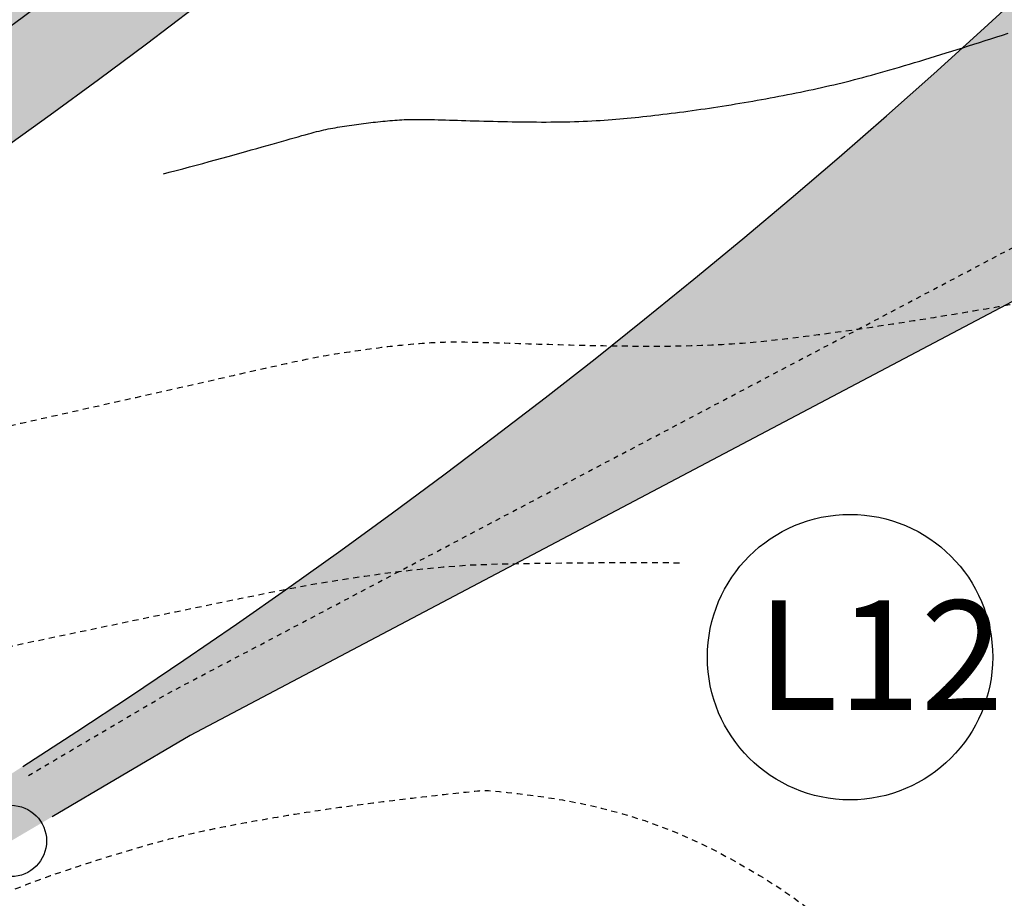
# Model space of a CAD drawing. Units: feet. Extents: x 15508 to 15911, y 19236 to 19480.
# Drawn here: x 15565 to 15586, y 19253 to 19272 of the extents above; entities that cross this region are included whole.
import ezdxf

# ---------------------------------------------------------------- set-up
doc = ezdxf.new("R2010")
doc.units = ezdxf.units.FT
doc.header["$LTSCALE"] = 0.5
doc.header["$MEASUREMENT"] = 0
doc.linetypes.add('FOOT', pattern=[0.1, 0.05, -0.05])
doc.linetypes.add('HIDDEN', pattern=[0.375, 0.25, -0.125])
doc.layers.add('VE-CONC_SHADE', color=7, linetype='Continuous', true_color=0xd3bda6)
doc.layers.add('VG-CONTOURS', color=7, linetype='HIDDEN', true_color=0x7a7a7a)
for name, color, linetype in [('VE-CURB_BACK', 8, 'Continuous'), ('VE-INSERT', 7, 'Continuous'), ('VE-PL', 4, 'Continuous'), ('VE-PL_OUTLINE', 80, 'Continuous'), ('VE-PVMNT', 2, 'Continuous'), ('VE-PVMNT_HATCH', 253, 'Continuous'), ('VE-TEXT', 7, 'Continuous'), ('VNAE', 1, 'FOOT'), ('VU-STORM_TEXT', 7, 'Continuous')]:
    doc.layers.add(name, color=color, linetype=linetype)
doc.styles.add('8I-40 SCL', font='ARIAL_0.TTF', dxfattribs={"height": 3.2})

msp = doc.modelspace()

# ---------------------------------------------------------------- hatches: boundary and pattern name
at = {"layer": 'VE-CONC_SHADE'}
h = msp.add_hatch(color=256, dxfattribs=at)
h.dxf.hatch_style = 1
edge = h.paths.add_edge_path()
edge.add_line((15519.05655126438, 19242.41956933402), (15508.3825816969, 19268.3052096327))
edge.add_arc((15466.06791662594, 19370.9232836737), 110.9999999997863, 292.4088512481248, 302.2439270506131)
edge.add_line((15525.2891773869, 19277.04121790055), (15543.75061904858, 19288.68678451292))
edge.add_arc((15484.52935828753, 19382.56885028632), 111.0000000000388, 302.2439270505874, 367.4204013173198)
edge.add_line((15594.59975984438, 19396.90435519975), (15584.38734021152, 19475.31701918618))
edge.add_line((15584.38734021152, 19475.31701918618), (15612.15284691053, 19478.93318258778))
edge.add_line((15612.15284691053, 19478.93318258778), (15622.36526654339, 19400.52051860134))
edge.add_arc((15484.52935828761, 19382.56885028628), 138.9999999999636, -57.756072949434724, 7.420401317340975, ccw=False)
edge.add_line((15558.68931545677, 19265.00482197549), (15540.22787379509, 19253.35925536312))
edge.add_arc((15466.06791662563, 19370.92328367431), 139.0000000004642, 292.40885124814827, 302.2439270505832, ccw=False)
at = {"layer": 'VE-PL_OUTLINE', "true_color": 0x8dfb93}
h = msp.add_hatch(color=101, dxfattribs=at)
h.dxf.hatch_style = 1
edge = h.paths.add_edge_path()
edge.add_line((15630.27826951651, 19424.93630216403), (15778.79144905694, 19415.61158639379))
edge.add_line((15778.79144905694, 19415.61158639379), (15829.42944114981, 19396.19427096983))
edge.add_line((15829.42944114981, 19396.19427096983), (15803.30170931993, 19375.64878768986))
edge.add_line((15803.30170931993, 19375.64878768986), (15798.49339524005, 19371.60630347999))
edge.add_line((15798.49339524005, 19371.60630347999), (15797.3804975301, 19370.99265610008))
edge.add_line((15797.3804975301, 19370.99265610008), (15780.19346118998, 19357.47766864998))
edge.add_line((15780.19346118998, 19357.47766864998), (15774.37436443008, 19352.58509061998))
edge.add_line((15774.37436443008, 19352.58509061998), (15724.57605091995, 19347.46398214996))
edge.add_line((15724.57605091995, 19347.46398214996), (15678.90654426022, 19342.85098798014))
edge.add_line((15678.90654426022, 19342.85098798014), (15656.60930298, 19334.43514263))
edge.add_line((15656.60930298, 19334.43514263), (15627.10254323, 19307.40948708))
edge.add_line((15627.10254323, 19307.40948708), (15603.13343155989, 19280.01567819016))
edge.add_line((15603.13343155989, 19280.01567819016), (15594.88393183984, 19270.58749319008))
edge.add_line((15594.88393183984, 19270.58749319008), (15568.96411313, 19256.91614578))
edge.add_line((15568.96411313, 19256.91614578), (15565.19146448653, 19254.69711871119))
edge.add_line((15565.19146448653, 19254.69711871119), (15564.55808904591, 19255.70119383592))
edge.add_arc((15484.52935828726, 19382.5688502866), 150.000000000425, 302.2439270507128, 367.4204013171949)
edge.add_line((15633.2731441753, 19401.9411542234), (15630.2782695163, 19424.9363021641))
at = {"layer": 'VE-PVMNT_HATCH', "true_color": 0x333333}
h = msp.add_hatch(color=250, dxfattribs=at)
h.dxf.hatch_style = 1
edge = h.paths.add_edge_path()
edge.add_line((15610.16959643202, 19478.67488520196), (15586.37059069002, 19475.57531657202))
edge.add_line((15586.37059069002, 19475.57531657202), (15596.58301032288, 19397.16265258558))
edge.add_arc((15484.52935828764, 19382.56885028626), 112.9999999999419, -57.756072949416875, 7.42040131735132, ccw=False)
edge.add_line((15544.81766879207, 19286.99521576027), (15526.35622713034, 19275.34964914787))
edge.add_arc((15466.06791662589, 19370.92328367379), 112.9999999998873, 292.4088512481313, 302.24392705060984, ccw=False)
edge.add_line((15509.14500809458, 19266.45623532565), (15518.2941248667, 19244.26854364107))
edge.add_arc((15466.06791662567, 19370.9232836742), 137.000000000353, 292.4088512481524, 302.2439270505701)
edge.add_line((15539.16082405159, 19255.05082411577), (15557.62226571337, 19266.6963907282))
edge.add_arc((15484.52935828755, 19382.5688502863), 137.0000000000136, 302.2439270506075, 367.4204013173391)
edge.add_line((15620.38201606488, 19400.26222121554), (15610.16959643202, 19478.67488520196))

# ---------------------------------------------------------------- linework, layer by layer
at = {"layer": 'VE-CURB_BACK', "flags": 128}
msp.add_lwpolyline([(15519.05655126438, 19242.41956933402, 0.04293997607938798), (15540.22787379509, 19253.35925536312), (15558.68931545677, 19265.00482197549, 0.2923090394579904), (15622.36526654339, 19400.52051860134), (15612.15284691053, 19478.93318258778)], format="xyb", dxfattribs=at)
at = {"layer": 'VE-INSERT', "color": 1, "linetype": 'Continuous'}
msp.add_circle((15565.19082882784, 19254.69812640558), 0.7497878288112193, dxfattribs=at)
at = {"layer": 'VE-PL'}
msp.add_lwpolyline([(15565.44498972319, 19256.26500794816, 0.2885516486740946), (15633.40242957359, 19400.92119743628, 0.2885516486740946)], format="xyb", dxfattribs=at)
msp.add_lwpolyline([(15593.94004899583, 19270.0896444042), (15568.96411313, 19256.91614578), (15566.05678983522, 19255.20609279109)], dxfattribs=at)
at = {"layer": 'VE-PVMNT'}
msp.add_arc((15484.52935828757, 19382.5688502863), 137, 302.2439270506007, 333.0444799623991, dxfattribs=at)
at = {"layer": 'VE-TEXT'}
msp.add_circle((15582.83738418118, 19258.5619709682), 3, dxfattribs=at)
at = {"layer": 'VG-CONTOURS', "linetype": 'Continuous'}
msp.add_lwpolyline([(15568.40386582057, 19268.72126202577), (15568.51937329837, 19268.75113472985), (15568.66404954865, 19268.78891040539), (15568.80725563025, 19268.82663967121), (15568.94885433898, 19268.86426154762), (15569.08870847066, 19268.90171505495), (15569.22668082113, 19268.93893921353), (15569.36263418618, 19268.97587304368), (15569.49643136166, 19269.01245556574), (15569.62793514337, 19269.04862580003), (15569.75700832714, 19269.08432276687), (15569.88351370879, 19269.11948548659), (15570.00731408414, 19269.15405297951), (15570.12827224901, 19269.18796426598), (15570.24625099922, 19269.2211583663), (15570.36111313059, 19269.25357430081), (15570.47272143895, 19269.28515108983), (15570.58093872011, 19269.31582775369), (15570.68562776989, 19269.34554331272), (15570.78665138412, 19269.37423678724), (15570.88387235861, 19269.40184719758), (15570.97715348919, 19269.42831356406), (15571.06635757168, 19269.45357490702), (15571.1513474019, 19269.47757024677), (15571.23198577566, 19269.50023860365), (15571.3081354888, 19269.52151899799), (15571.37965933712, 19269.54135045009), (15571.44642011646, 19269.55967198031), (15571.50841940225, 19269.57645684319), (15571.56621388842, 19269.59181523021), (15571.62049904854, 19269.60589156711), (15571.67197035614, 19269.61883027958), (15571.7213232848, 19269.63077579336), (15571.76925330805, 19269.64187253417), (15571.81645589945, 19269.65226492772), (15571.86362653256, 19269.66209739972), (15571.91133135338, 19269.67149651448), (15571.9596191977, 19269.68051739056), (15572.00840957379, 19269.68919728512), (15572.05762198989, 19269.69757345529), (15572.10717595425, 19269.70568315823), (15572.15699097513, 19269.71356365108), (15572.20698656076, 19269.72125219099), (15572.2570822194, 19269.7287860351), (15572.30721085481, 19269.73619519486), (15572.35735895267, 19269.74348069889), (15572.40752639421, 19269.75063633013), (15572.45771306062, 19269.75765587149), (15572.5079188331, 19269.7645331059), (15572.55814359286, 19269.77126181629), (15572.60838722109, 19269.77783578558), (15572.65864959901, 19269.78424879668), (15572.70893060782, 19269.79049463254), (15572.75923012871, 19269.79656707608), (15572.8095480429, 19269.80245991021), (15572.85988423158, 19269.80816691786), (15572.91023857595, 19269.81368188197), (15572.96061095722, 19269.81899858544), (15573.0110012566, 19269.82411081122), (15573.06140935528, 19269.82901234221), (15573.11183298015, 19269.83369296504), (15573.16226124085, 19269.83812648105), (15573.2126810927, 19269.84228269528), (15573.26307949101, 19269.84613141277), (15573.3134433911, 19269.84964243855), (15573.36375974829, 19269.85278557767), (15573.4140155179, 19269.85553063516), (15573.46419765525, 19269.85784741605), (15573.51436562618, 19269.85971417212), (15573.56486893869, 19269.86114294203), (15573.61612961127, 19269.86215421121), (15573.66856966244, 19269.86276846503), (15573.72261111071, 19269.86300618892), (15573.77867597459, 19269.86288786828), (15573.83718627259, 19269.8624339885), (15573.89856402321, 19269.861665035), (15573.96313799865, 19269.86060209259), (15574.03086398578, 19269.85926864369), (15574.10160452514, 19269.85768877013), (15574.17522215728, 19269.85588655373), (15574.25157942274, 19269.85388607632), (15574.33053886207, 19269.85171141973), (15574.41196301582, 19269.84938666578), (15574.49571442454, 19269.84693589632), (15574.58165562876, 19269.84438319315), (15574.66964916903, 19269.84175263812), (15574.75955758591, 19269.83906831305), (15574.85124341993, 19269.83635429976), (15574.94456921164, 19269.83363468008), (15575.03939750159, 19269.83093353585), (15575.13559083032, 19269.82827494889), (15575.23301173839, 19269.82568300103), (15575.33152276633, 19269.82318177409), (15575.43098645469, 19269.8207953499), (15575.53126534403, 19269.81854781029), (15575.63222197487, 19269.81646323709), (15575.73371888777, 19269.81456571213), (15575.83561862328, 19269.81287931723), (15575.93778372194, 19269.81142813422), (15576.0400767243, 19269.81023624494), (15576.1423601709, 19269.8093277312), (15576.2444966023, 19269.80872667483), (15576.34634855903, 19269.80845715767), (15576.44777858164, 19269.80854326154), (15576.54864921068, 19269.80900906827), (15576.64882298669, 19269.80987865968), (15576.74816245022, 19269.81117611761), (15576.84653014182, 19269.81292552387), (15576.94379329332, 19269.81514443555), (15577.03983790171, 19269.81782431066), (15577.13455465529, 19269.82095008248), (15577.22783424234, 19269.82450668426), (15577.31956735113, 19269.82847904927), (15577.40964466997, 19269.83285211078), (15577.49795688713, 19269.83761080205), (15577.5843946909, 19269.84274005635), (15577.66892487405, 19269.84822650254), (15577.75181864726, 19269.85406355189), (15577.8334233257, 19269.86024631125), (15577.91408622455, 19269.86676988749), (15577.99415465896, 19269.87362938745), (15578.07397594412, 19269.88081991801), (15578.15389739518, 19269.88833658603), (15578.23426632732, 19269.89617449836), (15578.3153674014, 19269.90432909714), (15578.39723466109, 19269.9127971657), (15578.47983949573, 19269.92157582261), (15578.56315329468, 19269.93066218648), (15578.6471474473, 19269.94005337589), (15578.73179334294, 19269.94974650944), (15578.81706237096, 19269.95973870573), (15578.90292592071, 19269.97002708335), (15578.98935538155, 19269.98060876088), (15579.07632214284, 19269.99148085693), (15579.16379759392, 19270.00264049009), (15579.25175312416, 19270.01408477894), (15579.34016012291, 19270.0258108421), (15579.42898997952, 19270.03781579814), (15579.51821408335, 19270.05009676567), (15579.60780382376, 19270.06265086327), (15579.6977305901, 19270.07547520954), (15579.78796577173, 19270.08856692307), (15579.878480758, 19270.10192312246), (15579.96924693826, 19270.1155409263), (15580.06023570188, 19270.12941745318), (15580.1514184382, 19270.1435498217), (15580.24276653659, 19270.15793515044), (15580.3342513864, 19270.17257055802), (15580.42584437697, 19270.18745316301), (15580.51751689768, 19270.20258008401), (15580.60924033787, 19270.21794843962), (15580.70098608691, 19270.23355534843), (15580.79272553413, 19270.24939792903), (15580.88443006891, 19270.26547330001), (15580.97607108059, 19270.28177857997), (15581.06761995853, 19270.29831088751), (15581.15904809209, 19270.31506734121), (15581.25032687063, 19270.33204505967), (15581.34142768348, 19270.34924116148), (15581.43232192002, 19270.36665276524), (15581.5229809696, 19270.38427698955), (15581.61337622157, 19270.40211095298), (15581.70347906529, 19270.42015177414), (15581.79326089011, 19270.43839657163), (15581.88269440946, 19270.45684457494), (15581.97175763305, 19270.47550345722), (15582.06042989466, 19270.49438300253), (15582.14869052807, 19270.51349299493), (15582.23651886706, 19270.53284321848), (15582.32389424541, 19270.55244345723), (15582.4107959969, 19270.57230349525), (15582.49720345532, 19270.59243311658), (15582.58314901365, 19270.61285265055), (15582.66887730172, 19270.6336246074), (15582.75468600858, 19270.65482204267), (15582.84087282328, 19270.67651801185), (15582.92773543487, 19270.69878557048), (15583.01557153238, 19270.72169777406), (15583.10467880486, 19270.74532767811), (15583.19535494135, 19270.76974833814), (15583.28783865248, 19270.79501654451), (15583.38213273513, 19270.82112402693), (15583.47818100775, 19270.84804624998), (15583.57592728879, 19270.87575867821), (15583.6753153967, 19270.90423677618), (15583.77628914994, 19270.93345600845), (15583.87879236697, 19270.96339183958), (15583.98276886623, 19270.99401973413), (15584.08816246618, 19271.02531515667), (15584.19491698527, 19271.05725357175), (15584.30297624196, 19271.08981044394), (15584.41228405469, 19271.12296123779), (15584.52278424193, 19271.15668141787), (15584.63442062212, 19271.19094644874), (15584.74713701373, 19271.22573179495), (15584.86087723519, 19271.26101292108), (15584.97558510496, 19271.29676529167), (15585.09120444151, 19271.3329643713), (15585.20767906328, 19271.36958562451), (15585.32495278872, 19271.40660451588), (15585.44296943629, 19271.44399650996), (15585.56167282444, 19271.48173707132), (15585.68100677163, 19271.51980166451), (15585.8009150963, 19271.5581657541), (15585.92134161692, 19271.59680480464), (15586.04223015193, 19271.6356942807), (15586.16352451978, 19271.67480964683)], dxfattribs=at)
at = {"layer": 'VG-CONTOURS', "flags": 128}
for points in [[(15599.25376999356, 19249.45348236394), (15599.25243375571, 19249.97951645558), (15599.25128305311, 19250.45953998941), (15599.25029693377, 19250.89826810687), (15599.24945444572, 19251.30041594943), (15599.248734637, 19251.67069865857), (15599.24811655561, 19252.01383137575), (15599.24757924961, 19252.33452924242), (15599.24710176699, 19252.63750740006), (15599.24666604989, 19252.92696397975), (15599.24626561677, 19253.20502907107), (15599.24589688018, 19253.47331575321), (15599.24555625268, 19253.73343710536), (15599.24524014682, 19253.98700620672), (15599.24494497515, 19254.23563613648), (15599.24466715023, 19254.48093997384), (15599.24440308461, 19254.72453079798), (15599.24414972039, 19254.967719858), (15599.24390611788, 19255.21061108253), (15599.24367186691, 19255.45300657011), (15599.24344655735, 19255.69470841927), (15599.24322977903, 19255.93551872853), (15599.24302112181, 19256.17523959644), (15599.24282017554, 19256.41367312151), (15599.24262653005, 19256.65062140229), (15599.24243977522, 19256.8858865373), (15599.24225950087, 19257.11927062508), (15599.24208529686, 19257.35057576416), (15599.24191675303, 19257.57960405306), (15599.24175345924, 19257.80615759033), (15599.24159500533, 19258.03003847448), (15599.24144098116, 19258.25104880406), (15599.24129097657, 19258.46899067759), (15599.24114458141, 19258.68366619361), (15599.24100138552, 19258.89487745064), (15599.24086097876, 19259.10242654722), (15599.24072295098, 19259.30611558187), (15599.24058689201, 19259.50574665314), (15599.24045239172, 19259.70112185955), (15599.24031903995, 19259.89204329963), (15599.24018642655, 19260.07831307192), (15599.24005414136, 19260.25973327495), (15599.23992177423, 19260.43610600724), (15599.23978891503, 19260.60723336733), (15599.23965515358, 19260.77291745375), (15599.23952007974, 19260.93296036503), (15599.23938328336, 19261.0871641997), (15599.23924435429, 19261.2353310563), (15599.23910288238, 19261.37726303335), (15599.23895845746, 19261.51276222939), (15599.23881066941, 19261.64163074295), (15599.23865910805, 19261.76367067256), (15599.23850336324, 19261.87868411675), (15599.23834302483, 19261.98647317405), (15599.23817768266, 19262.08683994299), (15599.23800692659, 19262.17958652211), (15599.23783034646, 19262.26451500994), (15599.23765655139, 19262.34160263493), (15599.23753022754, 19262.41152714526), (15599.23750508036, 19262.47514141902), (15599.23763481527, 19262.53329833431), (15599.23797313772, 19262.58685076923), (15599.23857375312, 19262.63665160188), (15599.23949036693, 19262.68355371035), (15599.24077668457, 19262.72840997274), (15599.24247486546, 19262.77195862431), (15599.24458088487, 19262.81447932895), (15599.24707917208, 19262.85613710769), (15599.24995415633, 19262.89709698157), (15599.25319026689, 19262.93752397165), (15599.25677193301, 19262.97758309895), (15599.26068358397, 19263.01743938453), (15599.26490964901, 19263.05725784941), (15599.26941604242, 19263.0971679951), (15599.2740946186, 19263.13715724486), (15599.27881871696, 19263.17717750242), (15599.28346167693, 19263.2171806715), (15599.28789683791, 19263.25711865582), (15599.29199753934, 19263.2969433591), (15599.29563712062, 19263.33660668506), (15599.29868892119, 19263.37606053742), (15599.30102628045, 19263.41525681992), (15599.30252253782, 19263.45414743625), (15599.30305103274, 19263.49268429016), (15599.3024851046, 19263.53081928536), (15599.30069809285, 19263.56850432556), (15599.29756333688, 19263.6056913145), (15599.29295417612, 19263.64233215589), (15599.28674394999, 19263.67837875346), (15599.27885386276, 19263.71374534433), (15599.26939657805, 19263.74819549923), (15599.25853262437, 19263.78145512229), (15599.24642253019, 19263.81325011765), (15599.23322682399, 19263.84330638944), (15599.21910603426, 19263.87134984179), (15599.20422068949, 19263.89710637884), (15599.18873131816, 19263.92030190473), (15599.17225775477, 19263.94101259931), (15599.15225705793, 19263.96071574534), (15599.12564559225, 19263.9812389013), (15599.08933972237, 19264.00440962568), (15599.0402558129, 19264.03205547696), (15598.97531022847, 19264.06600401363), (15598.89141933369, 19264.10808279417), (15598.7854994932, 19264.16011937707), (15598.65508909467, 19264.22358341635), (15598.50021461799, 19264.29851294827), (15598.32152456612, 19264.3845881046), (15598.11966744201, 19264.48148901712), (15597.89529174861, 19264.58889581764), (15597.64904598887, 19264.70648863793), (15597.38157866574, 19264.83394760978), (15597.09353828219, 19264.97095286497), (15596.78537604986, 19265.11674767903), (15596.45675401533, 19265.2688279024), (15596.10713693385, 19265.42425252925), (15595.7359895607, 19265.58008055376), (15595.34277665114, 19265.73337097009), (15594.92696296044, 19265.88118277243), (15594.48801324388, 19266.02057495494), (15594.02539225673, 19266.1486065118), (15593.54062878443, 19266.26296073242), (15593.04350773317, 19266.36381808716), (15592.54587803928, 19266.45198334162), (15592.05958863914, 19266.52826126138), (15591.5964884691, 19266.59345661207), (15591.16842646551, 19266.64837415925), (15590.78725156473, 19266.69381866854), (15590.46481270312, 19266.73059490553), (15590.20938649155, 19266.75951314417), (15590.01496023902, 19266.78140569191), (15589.87194892903, 19266.79711036451), (15589.77076754511, 19266.80746497777), (15589.70183107076, 19266.81330734747), (15589.65555448949, 19266.8154752894), (15589.62235278482, 19266.81480661934), (15589.59264094027, 19266.81213915307), (15589.55856296104, 19266.80816606514), (15589.51917893922, 19266.80300196505), (15589.47527798857, 19266.79661682104), (15589.42764922288, 19266.78898060137), (15589.37708175591, 19266.78006327429), (15589.32436470145, 19266.76983480806), (15589.27028717327, 19266.75826517091), (15589.21563828515, 19266.74532433111), (15589.16107204326, 19266.73100798195), (15589.10670202341, 19266.71541471697), (15589.0525066938, 19266.69866885477), (15588.99846452263, 19266.68089471391), (15588.9445539781, 19266.662216613), (15588.89075352842, 19266.64275887061), (15588.83704164178, 19266.62264580534), (15588.7833967864, 19266.60200173577), (15588.72979743047, 19266.58095098049), (15588.6762220422, 19266.55961785808), (15588.62264908978, 19266.53812668714), (15588.56905704143, 19266.51660178624), (15588.51542436535, 19266.49516747398), (15588.46172952972, 19266.47394806894), (15588.40795100277, 19266.45306788972), (15588.35406725269, 19266.43265125489), (15588.30007316976, 19266.4128091592), (15588.2460293325, 19266.39359930205), (15588.19201274154, 19266.375066059), (15588.13810039748, 19266.35725380559), (15588.08436930093, 19266.34020691739), (15588.0308964525, 19266.32396976994), (15587.97775885279, 19266.30858673881), (15587.92503350242, 19266.29410219954), (15587.87267291882, 19266.28051701385), (15587.8201316867, 19266.26765798805), (15587.76673990761, 19266.25530841462), (15587.71182768308, 19266.24325158602), (15587.65472511465, 19266.23127079475), (15587.59476230388, 19266.21914933326), (15587.53126935228, 19266.20667049403), (15587.46357636141, 19266.19361756954), (15587.39115124151, 19266.17981537381), (15587.3140131376, 19266.16525480713), (15587.23231900345, 19266.14996829134), (15587.14622579278, 19266.13398824828), (15587.05589045933, 19266.11734709978), (15586.96146995685, 19266.1000772677), (15586.86312123907, 19266.08221117386), (15586.76100125973, 19266.06378124011), (15586.65526697258, 19266.0448198883), (15586.54607533136, 19266.02535954026), (15586.4335832898, 19266.00543261783), (15586.31794780164, 19265.98507154284), (15586.19932582063, 19265.96430873716), (15586.07787430049, 19265.94317662261), (15585.95375019499, 19265.92170762103), (15585.82711045785, 19265.89993415427), (15585.69811204281, 19265.87788864417), (15585.56691190361, 19265.85560351255), (15585.433666994, 19265.83311118128), (15585.29853426771, 19265.81044407218), (15585.16167067849, 19265.78763460711), (15585.02323318007, 19265.76471520789), (15584.88337872619, 19265.74171829637), (15584.74226427059, 19265.71867629439), (15584.60004676702, 19265.69562162378), (15584.45688316921, 19265.6725867064), (15584.3129304309, 19265.64960396408), (15584.16834550584, 19265.62670581866), (15584.02328534776, 19265.60392469199), (15583.8779069104, 19265.58129300589), (15583.73236714751, 19265.55884318222), (15583.58682301281, 19265.53660764282), (15583.44143146006, 19265.51461880952), (15583.296349443, 19265.49290910416), (15583.15173391535, 19265.47151094859), (15583.00774183087, 19265.45045676464), (15582.86453014329, 19265.42977897416), (15582.72225580635, 19265.40950999899), (15582.58107577379, 19265.38968226097), (15582.44114699936, 19265.37032818194), (15582.30262643678, 19265.35148018373), (15582.16567103981, 19265.33317068819), (15582.03043776218, 19265.31543211717), (15581.89708355763, 19265.29829689249), (15581.76576537991, 19265.28179743601), (15581.63664018274, 19265.26596616955), (15581.50986491988, 19265.25083551497), (15581.38559654506, 19265.23643789411), (15581.26392955944, 19265.22279969233), (15581.14470865384, 19265.20992314918), (15581.02771606653, 19265.19780446773), (15580.91273403573, 19265.18643985106), (15580.79954479971, 19265.17582550223), (15580.68793059671, 19265.16595762431), (15580.57767366497, 19265.15683242038), (15580.46855624274, 19265.14844609352), (15580.3603529459, 19265.14078952452), (15580.2528079008, 19265.13383230508), (15580.14565761141, 19265.1275387046), (15580.03863858171, 19265.12187299252), (15579.93148731568, 19265.11679943825), (15579.82394031729, 19265.1122823112), (15579.71573409053, 19265.1082858808), (15579.60660513936, 19265.10477441645), (15579.49634860916, 19265.10171556291), (15579.38499421087, 19265.09909046621), (15579.27263029682, 19265.0968836477), (15579.15934521935, 19265.09507962874), (15579.04522733078, 19265.0936629307), (15578.93036498346, 19265.09261807493), (15578.81484652972, 19265.09192958278), (15578.69876032189, 19265.09158197561), (15578.5821947123, 19265.09155977479), (15578.46523805329, 19265.09184750167), (15578.3479786972, 19265.09242967761), (15578.23050499635, 19265.09329082397), (15578.11290530308, 19265.0944154621), (15577.99526796972, 19265.09578811336), (15577.87768134862, 19265.09739329912), (15577.76023379209, 19265.09921554072), (15577.64301365248, 19265.10123935953), (15577.52610928212, 19265.1034492769), (15577.40960903334, 19265.1058298142), (15577.29360125848, 19265.10836549278), (15577.17817430987, 19265.11104083399), (15577.06341653984, 19265.1138403592), (15576.94941630073, 19265.11674858977), (15576.83626194487, 19265.11975004705), (15576.72404182461, 19265.1228292524), (15576.61284429225, 19265.12597072718), (15576.50275770015, 19265.12915899274), (15576.39387040065, 19265.13237857045), (15576.28627074605, 19265.13561398165), (15576.18004708872, 19265.13884974772), (15576.07528778097, 19265.14207039001), (15575.97208117515, 19265.14526042987), (15575.87051562358, 19265.14840438867), (15575.77067947861, 19265.15148678776), (15575.67266109255, 19265.1544921485), (15575.57654881775, 19265.15740499224), (15575.48243100655, 19265.16020984035), (15575.39039601127, 19265.16289121419), (15575.30053218425, 19265.16543363511), (15575.21292787782, 19265.16782162446), (15575.12767144432, 19265.17003970361), (15575.04485123608, 19265.17207239393), (15574.96455560543, 19265.17390421675), (15574.88687290471, 19265.17551969344), (15574.81189148626, 19265.17690334536), (15574.7396997024, 19265.17803969387), (15574.67038590546, 19265.17891326033), (15574.60403844779, 19265.17950856609), (15574.54064404188, 19265.1798088555), (15574.47978284088, 19265.17979226492), (15574.42093335809, 19265.17943565369), (15574.36357410683, 19265.17871588114), (15574.30718360041, 19265.17760980662), (15574.25124035213, 19265.17609428948), (15574.19522287531, 19265.17414618905), (15574.13860968324, 19265.17174236466), (15574.08098983405, 19265.16886890036), (15574.02239456499, 19265.16554877883), (15573.96296565812, 19265.16181420748), (15573.9028448955, 19265.15769739369), (15573.84217405919, 19265.15323054484), (15573.78109493125, 19265.14844586832), (15573.71974929374, 19265.14337557152), (15573.65827892871, 19265.13805186182), (15573.59680200333, 19265.132502387), (15573.53534222516, 19265.12673655637), (15573.47389968688, 19265.12075921966), (15573.41247448114, 19265.11457522656), (15573.35106670063, 19265.10818942679), (15573.28967643801, 19265.10160667006), (15573.22830378596, 19265.09483180607), (15573.16694883713, 19265.08786968454), (15573.1056116842, 19265.08072515517), (15573.04429241984, 19265.07340306767), (15572.98299113672, 19265.06590827176), (15572.9217079275, 19265.05824561714), (15572.86044288486, 19265.05041995352), (15572.79919610147, 19265.04243613062), (15572.73796766999, 19265.03429899813), (15572.6767576831, 19265.02601340578), (15572.61556623345, 19265.01758420326), (15572.55439341374, 19265.00901624029), (15572.49323931661, 19265.00031436657), (15572.43210403474, 19264.99148343183), (15572.37098766081, 19264.98252828576), (15572.30989028747, 19264.97345377808), (15572.24881200741, 19264.96426475849), (15572.18775291328, 19264.9549660767), (15572.1267196916, 19264.94555820185), (15572.06574540427, 19264.93602408071), (15572.004869707, 19264.92634227948), (15571.94413225554, 19264.91649136438), (15571.88357270562, 19264.9064499016), (15571.82323071297, 19264.89619645734), (15571.76314593331, 19264.88570959781), (15571.70335802239, 19264.8749678892), (15571.64375401468, 19264.86392587794), (15571.58361045962, 19264.85244203136), (15571.5220512854, 19264.840350797), (15571.45820042022, 19264.8274866224), (15571.39118179226, 19264.8136839551), (15571.32011932971, 19264.79877724266), (15571.24413696075, 19264.78260093261), (15571.16235861358, 19264.76498947249), (15571.07408480026, 19264.74581266466), (15570.97932236832, 19264.72508173064), (15570.87825474918, 19264.70284324676), (15570.77106537425, 19264.67914378936), (15570.65793767494, 19264.65402993475), (15570.53905508267, 19264.62754825928), (15570.41460102883, 19264.59974533927), (15570.28475894485, 19264.57066775104), (15570.14971226214, 19264.54036207094), (15570.0096444121, 19264.50887487529), (15569.86473882615, 19264.47625274041), (15569.71517893571, 19264.44254224265), (15569.56114817217, 19264.40778995832), (15569.40282996695, 19264.37204246377), (15569.24040775147, 19264.33534633531), (15569.07406495714, 19264.29774814927), (15568.90398501536, 19264.259294482), (15568.73035135755, 19264.22003190982), (15568.55334741512, 19264.18000700905), (15568.37315661947, 19264.13926635602), (15568.18996240204, 19264.09785652708), (15568.00394819421, 19264.05582409854), (15567.8152974274, 19264.01321564673), (15567.62419353303, 19263.97007774799), (15567.43081994251, 19263.92645697864), (15567.23536008725, 19263.88239991502), (15567.03799739865, 19263.83795313345), (15566.83891530814, 19263.79316321027), (15566.63829724712, 19263.7480767218), (15566.436326647, 19263.70274024437), (15566.2331869392, 19263.65720035432), (15566.02906155513, 19263.61150362797), (15565.8238703267, 19263.56563921736), (15565.61647868789, 19263.51936657738), (15565.4054884732, 19263.47238773863), (15565.1895015171, 19263.42440473171), (15564.96711965409, 19263.37511958722), (15564.73694471864, 19263.32423433575), (15564.49757854524, 19263.27145100791), (15564.24762296838, 19263.21647163428), (15563.98504221697, 19263.15887566092), (15563.70525009759, 19263.09775219563), (15563.40302281123, 19263.03206776164), (15563.0731365589, 19262.9607888822), (15562.71036754161, 19262.88288208055), (15562.30949196034, 19262.79731387995), (15561.86528601611, 19262.70305080363), (15561.37252590991, 19262.59905937482)], [(15540.92526407676, 19248.03574169418), (15541.04434139667, 19247.97942844134), (15541.15124759576, 19247.92998725272), (15541.24731440846, 19247.88666790458), (15541.33387356918, 19247.84872017315), (15541.41225681234, 19247.81539383466), (15541.48379587237, 19247.78593866535), (15541.54982248368, 19247.75960444146), (15541.6116683807, 19247.73564093922), (15541.67051714038, 19247.71339800287), (15541.72695970983, 19247.69262574862), (15541.78143887871, 19247.67317436067), (15541.83439743665, 19247.65489402324), (15541.88627817332, 19247.63763492051), (15541.93752387835, 19247.6212472367), (15541.98857734141, 19247.60558115602), (15542.03988135212, 19247.59048686267), (15542.0919247863, 19247.57580572275), (15542.14538086428, 19247.56134382994), (15542.20096889257, 19247.54689845983), (15542.25940817764, 19247.532266888), (15542.32141802599, 19247.51724639004), (15542.38771774412, 19247.50163424151), (15542.45902663851, 19247.48522771802), (15542.53606401566, 19247.46782409514), (15542.61939893465, 19247.44926196932), (15542.70899946497, 19247.42954522055), (15542.8046834287, 19247.40871904968), (15542.90626864792, 19247.38682865756), (15543.0135729447, 19247.36391924504), (15543.12641414113, 19247.34003601299), (15543.24461005929, 19247.31522416224), (15543.36797852125, 19247.28952889367), (15543.49633734911, 19247.26299540812), (15543.62950436493, 19247.23566890645), (15543.7672973908, 19247.20759458951), (15543.90953424879, 19247.17881765815), (15544.05603276099, 19247.14938331323), (15544.20661074948, 19247.1193367556), (15544.36108603634, 19247.08872318612), (15544.51927644364, 19247.05758780563), (15544.68099979347, 19247.025975815), (15544.84607390791, 19246.99393241508), (15545.01431660904, 19246.96150280672), (15545.18554571893, 19246.92873219077), (15545.35957905967, 19246.89566576809), (15545.53623445334, 19246.86234873954), (15545.71532972201, 19246.82882630597), (15545.89668268777, 19246.79514366822), (15546.08011117271, 19246.76134602716), (15546.26543299888, 19246.72747858365), (15546.45246598838, 19246.69358653852), (15546.64102796329, 19246.65971509264), (15546.83093674569, 19246.62590944687), (15547.02201015765, 19246.59221480204), (15547.21406602126, 19246.55867635903), (15547.4069221586, 19246.52533931868), (15547.60039639174, 19246.49224888185), (15547.79430654277, 19246.45945024939), (15547.98847043377, 19246.42698862215), (15548.18270588682, 19246.39490920099), (15548.37683072399, 19246.36325718676), (15548.57066276737, 19246.33207778032), (15548.76401983903, 19246.30141618252), (15548.95671976106, 19246.27131759422), (15549.14858035554, 19246.24182721626), (15549.33941944455, 19246.2129902495), (15549.52905485016, 19246.18485189481), (15549.71730439446, 19246.15745735302), (15549.90398589952, 19246.13085182499), (15550.08891718744, 19246.10508051158), (15550.27191608027, 19246.08018861365), (15550.45280040012, 19246.05622133204), (15550.63138796905, 19246.03322386762), (15550.80749660915, 19246.01124142122), (15550.98094414249, 19245.99031919372), (15551.15154839116, 19245.97050238595), (15551.31912717724, 19245.95183619878), (15551.4834983228, 19245.93436583306), (15551.64447964993, 19245.91813648965), (15551.80188898071, 19245.90319336939), (15551.95554413721, 19245.88958167315), (15552.10526294152, 19245.87734660176), (15552.25086321572, 19245.8665333561), (15552.39216278188, 19245.85718713701), (15552.52897946209, 19245.84935314535), (15552.66113107843, 19245.84307658197), (15552.78843545297, 19245.83840264773), (15552.91071040779, 19245.83537654347), (15553.02789347562, 19245.8340426428), (15553.1404010317, 19245.83444201025), (15553.2487691619, 19245.83661488311), (15553.35353395212, 19245.84060149866), (15553.45523148823, 19245.84644209419), (15553.55439785612, 19245.85417690697), (15553.65156914167, 19245.86384617428), (15553.74728143076, 19245.87549013342), (15553.84199459061, 19245.8891252074), (15553.93586361383, 19245.90467256219), (15554.02896727433, 19245.92202954951), (15554.12138434607, 19245.94109352106), (15554.21319360297, 19245.96176182855), (15554.30447381898, 19245.9839318237), (15554.39530376803, 19246.0075008582), (15554.48576222405, 19246.03236628379), (15554.57591490718, 19246.05843843754), (15554.66577532236, 19246.08567959808), (15554.75534392074, 19246.11406502942), (15554.84462115345, 19246.14356999558), (15554.93360747164, 19246.17416976057), (15555.02230332644, 19246.20583958839), (15555.110709169, 19246.23855474306), (15555.19882545046, 19246.27229048858), (15555.28665262196, 19246.30702208897), (15555.37419113463, 19246.34272480825), (15555.46144143963, 19246.3793739104), (15555.54840398809, 19246.41694465946), (15555.63507923116, 19246.45541231943), (15555.72146761996, 19246.49475215432), (15555.80756960566, 19246.53493942814), (15555.89338563938, 19246.5759494049), (15555.97891617227, 19246.61775734862), (15556.06416165546, 19246.66033852329), (15556.14912254011, 19246.70366819294), (15556.23379927734, 19246.74772162157), (15556.31819231831, 19246.7924740732), (15556.40230211415, 19246.83790081183), (15556.48612911601, 19246.88397710148), (15556.56967377502, 19246.93067820615), (15556.65293654232, 19246.97797938986), (15556.73591786907, 19247.02585591661), (15556.81861820639, 19247.07428305042), (15556.90103800542, 19247.1232360553), (15556.98317771732, 19247.17269019526), (15557.06503779323, 19247.22262073431), (15557.14661868427, 19247.27300293646), (15557.22792084159, 19247.32381206572), (15557.30894471634, 19247.3750233861), (15557.38969075966, 19247.42661216161), (15557.47015942268, 19247.47855365626), (15557.55035115655, 19247.53082313406), (15557.6302664124, 19247.58339585903), (15557.70990564139, 19247.63624709518), (15557.78926929465, 19247.6893521065), (15557.86835782331, 19247.74268615702), (15557.94717167853, 19247.79622451075), (15558.02571131144, 19247.84994243169), (15558.10397717319, 19247.90381518386), (15558.18196971492, 19247.95781803127), (15558.25968938776, 19248.01192623793), (15558.33713664285, 19248.06611506784), (15558.41431193135, 19248.12035978502), (15558.49121570439, 19248.17463565347), (15558.56787253669, 19248.22895700023), (15558.64440349733, 19248.28349440428), (15558.72095377897, 19248.33845750765), (15558.79766857427, 19248.39405595235), (15558.87469307589, 19248.45049938039), (15558.95217247647, 19248.50799743379), (15559.0302519687, 19248.56675975456), (15559.10907674521, 19248.62699598471), (15559.188738214, 19248.688870535), (15559.26911264433, 19248.75236689111), (15559.35002252079, 19248.81742330749), (15559.43129032797, 19248.88397803855), (15559.51273855047, 19248.95196933873), (15559.59418967287, 19249.02133546247), (15559.67546617977, 19249.09201466419), (15559.75639055576, 19249.16394519833), (15559.83681753878, 19249.23706369294), (15559.9167308802, 19249.31130027055), (15559.99614658475, 19249.38658342734), (15560.07508065714, 19249.46284165946), (15560.1535491021, 19249.54000346309), (15560.23156792436, 19249.61799733439), (15560.30915312864, 19249.69675176951), (15560.38632071965, 19249.77619526463), (15560.46308670213, 19249.8562563159), (15560.5394670808, 19249.93686341949), (15560.61547786038, 19250.01794507157), (15560.69113504559, 19250.0994297683), (15560.76645464115, 19250.18124600584), (15560.8414526518, 19250.26332228036), (15560.91614508225, 19250.34558708802), (15560.99054793723, 19250.42796892498), (15561.06467722145, 19250.51039628741), (15561.13854893965, 19250.59279767147), (15561.21217909655, 19250.67510157334), (15561.28558369686, 19250.75723648915), (15561.35877874532, 19250.8391309151), (15561.43178024664, 19250.92071334733), (15561.50460420555, 19251.00191228201), (15561.57726662677, 19251.08265621531), (15561.64978351503, 19251.16287364338), (15561.72217087505, 19251.24249306241), (15561.79444471155, 19251.32144296853), (15561.86662102925, 19251.39965185793), (15561.93871583288, 19251.47704822676), (15562.01074512717, 19251.5535605712), (15562.08272491683, 19251.62911738739), (15562.15467120659, 19251.70364717151), (15562.22660000117, 19251.77707841972), (15562.29852730529, 19251.84933962818), (15562.37046912368, 19251.92035929306), (15562.44244146106, 19251.99006591053), (15562.51446032216, 19252.05838797674), (15562.58654171169, 19252.12525398786), (15562.65870163438, 19252.19059244006), (15562.73095609496, 19252.25433182949), (15562.80333004408, 19252.31642006416), (15562.87588421613, 19252.37688269939), (15562.94868829142, 19252.43576470237), (15563.02181195029, 19252.49311104024), (15563.09532487305, 19252.54896668019), (15563.16929674002, 19252.60337658938), (15563.24379723152, 19252.65638573498), (15563.31889602788, 19252.70803908415), (15563.39465507562, 19252.75838974766), (15563.47110538609, 19252.80752341071), (15563.54827023681, 19252.8555339021), (15563.62617290534, 19252.90251505061), (15563.70483666922, 19252.94856068505), (15563.78428480599, 19252.99376463421), (15563.8645405932, 19253.03822072688), (15563.94562730838, 19253.08202279186), (15564.02755541625, 19253.12524931792), (15564.1102841302, 19253.16791743369), (15564.19375985077, 19253.21002892778), (15564.27792897854, 19253.25158558879), (15564.36273791404, 19253.29258920533), (15564.44813305785, 19253.333041566), (15564.53406081051, 19253.37294445942), (15564.62046757257, 19253.41229967419), (15564.70729974461, 19253.45110899891), (15564.79450372716, 19253.48937422218), (15564.8820259208, 19253.52709713263), (15564.96981272606, 19253.56427951884), (15565.05781054351, 19253.60092316943), (15565.14596577371, 19253.63702987301), (15565.23422481721, 19253.67260141817), (15565.32253407456, 19253.70763959353), (15565.41083994632, 19253.74214618769), (15565.49908883304, 19253.77612298925), (15565.5872271353, 19253.80957178683), (15565.67520125363, 19253.84249436903), (15565.76295758859, 19253.87489252445), (15565.85044254074, 19253.9067680417), (15565.93760251064, 19253.93812270939), (15566.02438389884, 19253.96895831611), (15566.11073310589, 19253.99927665049), (15566.19659653236, 19254.02907950112), (15566.28192057879, 19254.05836865661), (15566.36665164575, 19254.08714590557), (15566.45073613379, 19254.11541303659), (15566.53412044346, 19254.1431718383), (15566.61675097532, 19254.17042409928), (15566.69857412993, 19254.19717160816), (15566.77953630784, 19254.22341615353), (15566.85958390961, 19254.249159524), (15566.93866333579, 19254.27440350819), (15567.01672098694, 19254.29914989468), (15567.09370326361, 19254.32340047209), (15567.16955656637, 19254.34715702902), (15567.24422729576, 19254.37042135409), (15567.31766185234, 19254.39319523589), (15567.38985374206, 19254.41548949786), (15567.46098489241, 19254.4373511027), (15567.53128433628, 19254.45883604795), (15567.60098110654, 19254.48000033114), (15567.67030423608, 19254.50089994979), (15567.73948275779, 19254.52159090146), (15567.80874570455, 19254.54212918366), (15567.87832210925, 19254.56257079394), (15567.94839341213, 19254.58295627651), (15568.01895068295, 19254.60326436237), (15568.08993739885, 19254.6234583292), (15568.16129703695, 19254.64350145468), (15568.23297307438, 19254.6633570165), (15568.30490898827, 19254.68298829234), (15568.37704825575, 19254.70235855988), (15568.44933435394, 19254.72143109681), (15568.52171972413, 19254.74017671383), (15568.59419266416, 19254.75859635376), (15568.66675043606, 19254.77669849242), (15568.73939030182, 19254.79449160565), (15568.81210952346, 19254.81198416929), (15568.88490536299, 19254.82918465915), (15568.9577750824, 19254.84610155108), (15569.03071594372, 19254.86274332091), (15569.10372520895, 19254.87911844447), (15569.17680014009, 19254.89523539759), (15569.24993799916, 19254.9111026561), (15569.32313604815, 19254.92672869584), (15569.39639154909, 19254.94212199264), (15569.46970176398, 19254.95729102234), (15569.54306395482, 19254.97224426076), (15569.61647538363, 19254.98699018373), (15569.68993331241, 19255.00153726709), (15569.76343500317, 19255.01589398668), (15569.83697771792, 19255.03006881832), (15569.91055871866, 19255.04407023784), (15569.98417526741, 19255.05790672109), (15570.05782462617, 19255.07158674388), (15570.13150405696, 19255.08511878206), (15570.20521082177, 19255.09851131145), (15570.27894218261, 19255.1117728079), (15570.3526954015, 19255.12491174723), (15570.42646774045, 19255.13793660526), (15570.50025646145, 19255.15085585785), (15570.57405882652, 19255.16367798081), (15570.64787209767, 19255.17641144998), (15570.7216935369, 19255.18906474119), (15570.79552040623, 19255.20164633028), (15570.86938400144, 19255.21416633392), (15570.94345175347, 19255.22664143211), (15571.01792512703, 19255.2390899457), (15571.09300558684, 19255.25153019556), (15571.16889459761, 19255.26398050252), (15571.24579362408, 19255.27645918743), (15571.32390413094, 19255.28898457116), (15571.40342758292, 19255.30157497454), (15571.48454130122, 19255.31424543054), (15571.56732603307, 19255.32699782062), (15571.65183838214, 19255.33983073835), (15571.73813495215, 19255.35274277731), (15571.82627234679, 19255.36573253106), (15571.91630716977, 19255.37879859318), (15572.00829602478, 19255.39193955724), (15572.10229551553, 19255.40515401681), (15572.19831614017, 19255.4184372807), (15572.29618397473, 19255.43177151858), (15572.3956789897, 19255.44513561539), (15572.49658115554, 19255.45850845603), (15572.59867044276, 19255.47186892543), (15572.70172682183, 19255.4851959085), (15572.80553026323, 19255.49846829016), (15572.90986073746, 19255.51166495532), (15573.01449821498, 19255.5247647889), (15573.11922266629, 19255.53774667582), (15573.22381406187, 19255.55058950099), (15573.3280523722, 19255.56327214934), (15573.43171756776, 19255.57577350577), (15573.53458961904, 19255.58807245521), (15573.63644849653, 19255.60014788257), (15573.7370741707, 19255.61197867278), (15573.83624661204, 19255.62354371073), (15573.93374579103, 19255.63482188136), (15574.02935167815, 19255.64579206958), (15574.1228442439, 19255.6564331603), (15574.21400345874, 19255.66672403845), (15574.30260929318, 19255.67664358894), (15574.38844171768, 19255.68617069669), (15574.47128070273, 19255.69528424661), (15574.55090621882, 19255.70396312362), (15574.62709823642, 19255.71218621264), (15574.69963672603, 19255.71993239858), (15574.76830165813, 19255.72718056637), (15574.83287300319, 19255.73390960091), (15574.89313073171, 19255.74009838713), (15574.94885481416, 19255.74572580994), (15574.99982522104, 19255.75077075426), (15575.04707058995, 19255.75506898108), (15575.09661422711, 19255.75788375572), (15575.15572810585, 19255.75833521956), (15575.23168419951, 19255.75554351399), (15575.33175448143, 19255.74862878041), (15575.46321092495, 19255.7367111602), (15575.63332550341, 19255.71891079476), (15575.84937019014, 19255.69434782546), (15576.11646982101, 19255.66175102866), (15576.43116068197, 19255.6182837205), (15576.78783192148, 19255.5607178521), (15577.18087268801, 19255.48582537455), (15577.60467213004, 19255.39037823897), (15578.05361939602, 19255.27114839646), (15578.52210363444, 19255.12490779812), (15579.00451399376, 19254.94842839507), (15579.49483612041, 19254.74001809047), (15579.98544165272, 19254.50412859578), (15580.46829872699, 19254.24674757452), (15580.93537547952, 19253.97386269021), (15581.3786400466, 19253.69146160637), (15581.79006056452, 19253.40553198654), (15582.16160516959, 19253.12206149422), (15582.4852419981, 19252.84703779294), (15582.75528727379, 19252.58551765611), (15582.97544957014, 19252.33883429662), (15583.1517855481, 19252.10739003725), (15583.29035186861, 19251.8915872008), (15583.39720519259, 19251.69182811004), (15583.47840218099, 19251.50851508775), (15583.53999949473, 19251.34205045671), (15583.58805379476, 19251.19283653972), (15583.62772336842, 19251.06063934468), (15583.6605730087, 19250.94267962001), (15583.687269135, 19250.83554179927), (15583.70847816672, 19250.73581031601), (15583.72486652326, 19250.6400696038), (15583.73710062402, 19250.54490409618), (15583.74584688839, 19250.44689822671), (15583.75177173579, 19250.34263642894), (15583.75542022377, 19250.22939502253), (15583.75685196251, 19250.1072178715), (15583.75600520038, 19249.97684072597), (15583.75281818571, 19249.83899933606), (15583.74722916687, 19249.6944294519), (15583.7391763922, 19249.5438668236), (15583.72859811006, 19249.38804720129), (15583.71543256879, 19249.2277063351), (15583.69963673722, 19249.0634820824), (15583.68124246613, 19248.89562072969), (15583.66030032674, 19248.72427067071), (15583.6368608903, 19248.54958029921), (15583.61097472806, 19248.37169800894), (15583.58269241126, 19248.19077219367), (15583.55206451114, 19248.00695124712), (15583.51914159894, 19247.82038356307), (15583.48397424591, 19247.63121753526), (15583.44661302329, 19247.43960155743), (15583.40710850232, 19247.24568402335), (15583.36551125425, 19247.04961332675), (15583.32187185031, 19246.8515378614), (15583.27624086175, 19246.65160602105), (15583.22866885982, 19246.44996619943), (15583.17920641574, 19246.24676679031), (15583.12790410078, 19246.04215618745), (15583.07481248617, 19245.83628278457), (15583.01998214315, 19245.62929497545), (15582.96346364297, 19245.42134115383), (15582.90530755687, 19245.21256971346), (15582.84556445609, 19245.00312904809), (15582.78428491187, 19244.79316755147), (15582.72151949546, 19244.58283361736), (15582.6573187781, 19244.3722756395), (15582.59173333103, 19244.16164201165), (15582.5248137255, 19243.95108112756), (15582.45661053275, 19243.74074138097), (15582.38717432401, 19243.53077116564), (15582.31655567054, 19243.32131887533), (15582.24480514358, 19243.11253290377), (15582.17197331437, 19242.90456164472), (15582.09811075414, 19242.69755349194), (15582.02326803416, 19242.49165683917), (15581.94749572564, 19242.28702008017), (15581.87084439985, 19242.08379160869), (15581.79336462802, 19241.88211981847), (15581.7151069814, 19241.68215310327), (15581.63612203122, 19241.48403985684), (15581.55646034873, 19241.28792847292), (15581.47617250518, 19241.09396734528), (15581.3953090718, 19240.90230486767), (15581.31392061984, 19240.71308943383), (15581.23205772055, 19240.52646943751), (15581.14977094516, 19240.34259327246), (15581.06711086491, 19240.16160933245), (15580.98412805106, 19239.98366601121), (15580.90087307483, 19239.8089117025), (15580.81739650748, 19239.63749480006), (15580.73374892025, 19239.46956369766), (15580.64998088439, 19239.30526678904), (15580.56614297112, 19239.14475246796), (15580.4822857517, 19238.98816912816), (15580.39845979737, 19238.83566516339), (15580.31471567937, 19238.68738896741), (15580.23110396894, 19238.54348893396), (15580.14767523733, 19238.4041134568), (15580.06448005578, 19238.26941092968), (15579.98156899554, 19238.13952974635), (15579.89899262784, 19238.01461830056), (15579.81680152392, 19237.89482498607), (15579.73504625504, 19237.78029819661), (15579.65377739242, 19237.67118632595), (15579.57304550733, 19237.56763776784), (15579.49282719661, 19237.46975386012), (15579.41280315956, 19237.3774477171), (15579.3325801211, 19237.29058539718), (15579.25176480615, 19237.20903295873), (15579.16996393961, 19237.13265646018), (15579.08678424642, 19237.0613219599), (15579.00183245147, 19236.99489551631), (15578.9147152797, 19236.93324318779), (15578.82505056161, 19236.87620854934), (15578.73250055012, 19236.82354524234), (15578.63673860373, 19236.77498442474), (15578.53743808096, 19236.73025725453), (15578.43427234032, 19236.68909488965), (15578.32691474032, 19236.6512284881), (15578.21503863948, 19236.61638920782), (15578.0983173963, 19236.5843082068), (15577.97650389649, 19236.55475245718), (15577.84966913449, 19236.5276321879), (15577.71796363194, 19236.50289344204), (15577.58153791047, 19236.48048226272), (15577.44054249173, 19236.46034469305), (15577.29512789735, 19236.44242677613), (15577.14544464896, 19236.42667455508), (15576.9916432682, 19236.41303407299), (15576.83387427672, 19236.40145137298), (15576.67228819613, 19236.39187249815), (15576.50703554809, 19236.38424349161), (15576.33826685423, 19236.37851039647), (15576.16613263619, 19236.37461925583), (15575.99078341559, 19236.37251611281), (15575.81236971409, 19236.3721470105), (15575.63104205331, 19236.37345799201), (15575.44695095489, 19236.37639510046), (15575.26024694046, 19236.38090437895), (15575.07108053168, 19236.38693187059), (15574.87960225016, 19236.39442361848), (15574.68596261754, 19236.40332566573), (15574.49031215548, 19236.41358405545), (15574.29280138559, 19236.42514483074), (15574.09358082952, 19236.43795403472), (15573.8928010089, 19236.45195771048), (15573.69061244538, 19236.46710190115), (15573.48716566058, 19236.48333264982), (15573.28261117614, 19236.50059599959), (15573.0770995137, 19236.51883799359), (15572.8707811949, 19236.53800467491), (15572.66380674137, 19236.55804208667), (15572.45632667474, 19236.57889627196), (15572.24849151667, 19236.6005132739), (15572.04045178877, 19236.6228391356), (15571.8323580127, 19236.64581990015), (15571.62436071008, 19236.66940161068), (15571.41661040255, 19236.69353031028), (15571.20925761175, 19236.71815204206), (15571.00245285932, 19236.74321284913), (15570.79634666689, 19236.7686587746), (15570.59108955609, 19236.79443586158), (15570.38683204857, 19236.82049015316), (15570.18372466596, 19236.84676769246), (15569.9819179299, 19236.87321452258), (15569.78156236202, 19236.89977668665), (15569.58280848396, 19236.92640022775), (15569.38580681736, 19236.95303118899), (15569.19070788385, 19236.97961561349), (15568.99766220507, 19237.00609954435), (15568.80682030266, 19237.03242902468), (15568.61833269825, 19237.05855009758), (15568.43234991348, 19237.08440880616), (15568.24902246998, 19237.10995119354), (15568.0685008894, 19237.13512330281), (15567.89093569337, 19237.15987117709), (15567.71647740352, 19237.18414085947), (15567.5452765415, 19237.20787839307), (15567.37748362894, 19237.231029821), (15567.21324918747, 19237.25354118637), (15567.05272373873, 19237.27535853227), (15566.89605780436, 19237.29642790182), (15566.74340190599, 19237.31669533812), (15566.59490656527, 19237.33610688428), (15566.45072230383, 19237.35460858341), (15566.3109996433, 19237.37214647861), (15566.17588910532, 19237.388666613), (15566.04554121152, 19237.40411502968), (15565.92010648356, 19237.41843777175), (15565.79973544305, 19237.43158088233), (15565.68457861164, 19237.44349040452), (15565.57478651096, 19237.45411238142), (15565.47050966266, 19237.46339285616), (15565.37174512281, 19237.47127795889), (15565.2778760853, 19237.4777141681), (15565.18813227845, 19237.48264804932), (15565.10174343061, 19237.4860261681), (15565.0179392701, 19237.48779508996), (15564.93594952526, 19237.48790138047), (15564.85500392441, 19237.48629160514), (15564.77433219588, 19237.48291232953), (15564.6933044801, 19237.4777347961), (15564.61185256583, 19237.47082895498), (15564.53004865392, 19237.46228943326), (15564.44796494522, 19237.452210858), (15564.36567364058, 19237.44068785627), (15564.28324694085, 19237.42781505514), (15564.20075704688, 19237.41368708167), (15564.11827615952, 19237.39839856294), (15564.03586384886, 19237.38203975681), (15563.95352916194, 19237.36468344426), (15563.87126851503, 19237.34639803708), (15563.78907832441, 19237.32725194708), (15563.70695500634, 19237.30731358602), (15563.62489497711, 19237.2866513657), (15563.54289465298, 19237.2653336979), (15563.46095045024, 19237.24342899441), (15563.37905878515, 19237.22100566702), (15563.29721607398, 19237.19813212751), (15563.21541873302, 19237.17487678767), (15563.13366317854, 19237.15130805928), (15563.05194582681, 19237.12749435413), (15562.9702630941, 19237.10350408401), (15562.8886113967, 19237.0794056607), (15562.80698715087, 19237.05526749599), (15562.72538677288, 19237.03115800168), (15562.64380667902, 19237.00714558953), (15562.56224328555, 19236.98329867133), (15562.48069300875, 19236.95968565889), (15562.3991522649, 19236.93637496397), (15562.31761747026, 19236.91343499838), (15562.23608504111, 19236.89093417389), (15562.15455139373, 19236.86894090228), (15562.07301294439, 19236.84752359536), (15561.99146610936, 19236.8267506649), (15561.90990730492, 19236.80669052268), (15561.82833294734, 19236.78741158051), (15561.7467394529, 19236.76898225015), (15561.66512323786, 19236.7514709434), (15561.58348071851, 19236.73494607205), (15561.50180831112, 19236.71947604788), (15561.42010243196, 19236.70512928268), (15561.33835949731, 19236.69197418823), (15561.25657592343, 19236.68007917632), (15561.17474812661, 19236.66951265873), (15561.09287252312, 19236.66034304726), (15561.01094552923, 19236.65263875369), (15560.92896356122, 19236.64646818981), (15560.84692303536, 19236.64189976739), (15560.76483173947, 19236.63901536627), (15560.68274294762, 19236.63795073836), (15560.60072130541, 19236.63885510362), (15560.51883145845, 19236.64187768201), (15560.43713805236, 19236.64716769349), (15560.35570573273, 19236.65487435801), (15560.27459914518, 19236.66514689554), (15560.19388293531, 19236.67813452603), (15560.11350862228, 19236.69398168844), (15560.03297521938, 19236.71281369774), (15559.95166861344, 19236.7347510879), (15559.86897469131, 19236.7599143929), (15559.78427933981, 19236.7884241467), (15559.69696844578, 19236.82040088328), (15559.60642789606, 19236.8559651366), (15559.51204357748, 19236.89523744065), (15559.41314352632, 19236.9383990592), (15559.3088243766, 19236.98587417519), (15559.19812491182, 19237.03814770138), (15559.08008391544, 19237.09570455053), (15558.95374017094, 19237.15902963539), (15558.8181324618, 19237.22860786871), (15558.6722995715, 19237.30492416326), (15558.5152802835, 19237.38846343178), (15558.3472876312, 19237.47905286761), (15558.1732316476, 19237.57388878642), (15557.99919661563, 19237.6695097845), (15557.83126681821, 19237.7624544581), (15557.67552653825, 19237.84926140348), (15557.53806005868, 19237.9264692169), (15557.42495166241, 19237.99061649464), (15557.34228563237, 19238.03824183295)]]:
    msp.add_lwpolyline(points, dxfattribs=at)
at = {"layer": 'VG-CONTOURS', "elevation": 1932.00000001, "flags": 128}
msp.add_lwpolyline([(15579.24836387853, 19260.53933046654), (15578.62877555577, 19260.54273247849), (15577.44248880712, 19260.54005640509), (15576.34265199498, 19260.5296461199), (15575.43766577385, 19260.51283657644), (15574.83593079827, 19260.49096272819), (15574.28445630311, 19260.45157313459), (15573.73399288324, 19260.39858756244), (15573.18457743181, 19260.33393676023), (15572.63624684198, 19260.2595514764), (15572.0890380069, 19260.17736245945), (15571.54298781972, 19260.08930045782), (15570.98918108031, 19259.9846517094), (15569.99133671093, 19259.78380623153), (15568.65224992313, 19259.50856168437), (15567.0747159285, 19259.18071572802), (15565.36152993858, 19258.82206602265), (15563.61548716493, 19258.45441022838), (15561.93938281912, 19258.09954600536), (15560.4360121127, 19257.77927101371), (15559.20817025725, 19257.51538291357), (15558.35865246431, 19257.3296793651), (15557.99025394545, 19257.2439580284), (15557.73184537624, 19257.16458048119), (15557.4753534667, 19257.07700192138), (15557.2268949707, 19256.97222263307), (15556.99258664214, 19256.84124290033), (15556.77090574334, 19256.65324072251), (15556.54984714379, 19256.41200736214), (15556.31980400809, 19256.16046299803), (15556.07116950087, 19255.94152780903), (15555.80248091347, 19255.75153660803), (15555.51841061258, 19255.57298638686), (15555.21855437582, 19255.42804059265), (15554.90250798079, 19255.33886267259), (15554.54920274964, 19255.32681113296), (15554.05130685031, 19255.36961287211), (15553.47358705818, 19255.45632762568), (15552.88081014861, 19255.57601512933), (15552.33774289695, 19255.71773511868), (15551.88267225696, 19255.90284228463), (15550.95801809661, 19256.31546435719), (15549.65158994274, 19256.9135785185), (15549.57497749257, 19256.94907888448)], dxfattribs=at)
at = {"layer": 'VNAE', "color": 12, "true_color": 0xd90d0d, "flags": 128}
msp.add_lwpolyline([(15565.56003093713, 19256.07406253949), (15568.47709182297, 19257.7898430637), (15594.25342568413, 19271.38550972769), (15602.38084845127, 19280.67417546749)], dxfattribs=at)

# ---------------------------------------------------------------- texts
at = {"layer": 'VU-STORM_TEXT', "insert": (15580.87580144915, 19259.7527259939), "char_height": 2.299999999999999, "width": 3.591812414734731, "attachment_point": 1, "style": '8I-40 SCL'}
msp.add_mtext('{\\fArial Narrow|b0|i0|c0|p34;L12}', dxfattribs=at)

doc.saveas('drawing.dxf')
